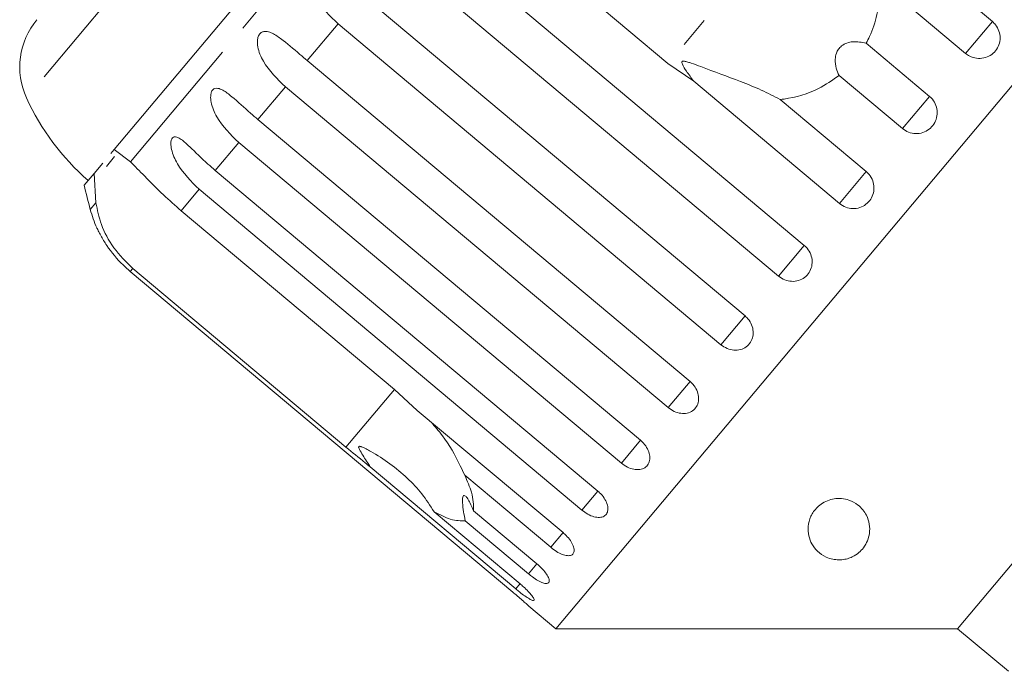
# Model space of a CAD drawing. Units: millimetres. Extents: x -31 to 620, y 17 to 336.
# Drawn here: x 87 to 127, y 273 to 299 of the extents above; entities that cross this region are included whole.
import ezdxf

# ---------------------------------------------------------------- set-up
doc = ezdxf.new("R2010")
doc.units = ezdxf.units.MM
doc.linetypes.add('PHANTOM', pattern=[12.7, 6.35, -1.27, 1.27, -1.27, 1.27, -1.27])

msp = doc.modelspace()

# ---------------------------------------------------------------- linework, layer by layer
at = {"color": 8, "linetype": 'PHANTOM', "lineweight": 0}
for p, q in [((116.682, 330.844), (87.39, 295.935)), ((103.529, 307.523), (91.62, 293.33)), ((119.841, 304.917), (113.471, 297.325)), ((126.658, 299.039), (125.569, 297.741)), ((100.065, 298.942), (98.81, 297.447)), ((97.918, 296.384), (96.799, 295.05)), ((124.102, 295.993), (122.999, 294.679)), ((96.019, 294.121), (95.064, 292.982)), ((121.532, 292.931), (120.443, 291.633)), ((94.416, 292.21), (93.685, 291.339)), ((90.216, 291.657), (89.988, 291.385)), ((119.012, 289.928), (117.964, 288.678)), ((91.717, 288.994), (91.611, 288.867)), ((116.604, 287.058), (115.622, 285.887)), ((114.367, 284.392), (113.476, 283.329)), ((102.349, 284.07), (100.38, 281.724)), ((112.357, 281.996), (111.577, 281.067)), ((110.621, 279.928), (109.973, 279.155)), ((109.204, 278.239), (108.704, 277.643)), ((108.141, 276.971), (107.8, 276.566)), ((107.464, 276.164), (107.284, 275.951))]:
    msp.add_line(p, q, dxfattribs=at)
at = {"color": 7, "linetype": 'Continuous', "lineweight": 15}
for p, q in [((141.693, 313.4), (108.911, 274.332)), ((103.848, 309.193), (90.954, 293.827)), ((113.471, 297.325), (104.808, 304.595)), ((120.732, 304.011), (126.658, 299.039)), ((103.455, 302.982), (119.012, 289.928)), ((117.964, 288.678), (102.406, 301.733)), ((125.569, 297.741), (122.073, 300.675)), ((101.047, 300.113), (116.604, 287.058)), ((115.622, 285.887), (100.065, 298.942)), ((121.526, 298.154), (124.102, 295.993)), ((98.81, 297.447), (114.367, 284.392)), ((114.517, 296.606), (113.471, 297.325)), ((144.53, 297.313), (125.246, 274.332)), ((120.443, 291.633), (114.517, 296.606)), ((122.999, 294.679), (120.424, 296.84)), ((113.476, 283.329), (97.918, 296.384)), ((118.036, 295.864), (121.532, 292.931)), ((96.799, 295.05), (112.357, 281.996)), ((90.954, 293.827), (90.819, 293.666)), ((90.954, 293.827), (91.62, 293.33)), ((111.577, 281.067), (96.019, 294.121)), ((90.975, 293.541), (90.642, 293.144)), ((90.493, 293.277), (90.14, 292.856)), ((90.14, 292.856), (89.739, 292.378)), ((90.216, 291.657), (90.14, 292.856)), ((95.064, 292.982), (110.621, 279.928)), ((109.973, 279.155), (94.416, 292.21)), ((93.685, 291.339), (102.349, 284.07)), ((100.38, 281.724), (91.717, 288.994)), ((91.611, 288.867), (107.169, 275.813)), ((102.349, 284.07), (103.278, 283.212)), ((103.278, 283.212), (109.204, 278.239)), ((107.284, 275.951), (101.358, 280.923)), ((108.704, 277.643), (105.208, 280.576)), ((103.961, 279.09), (107.457, 276.156)), ((105.565, 279.132), (108.141, 276.971)), ((107.8, 276.566), (105.225, 278.727)), ((107.814, 275.253), (108.911, 274.332)), ((108.911, 274.332), (125.246, 274.332)), ((125.246, 274.332), (127.314, 272.597))]:
    msp.add_line(p, q, dxfattribs=at)
for centre, radius, start, end in [((90.117, 297.185), 3, 140, 204.6231), ((96.48, 300.101), 10, 204.6231, 228.854), ((118.954, 299.193), 30, 193.1301, 195.0848), ((94.816, 292.687), 5, 195.0848, 204.1876)]:
    msp.add_arc(centre, radius, start, end, dxfattribs=at)
for points, knots in [([(100.065, 298.942), (99.73, 299.259), (99.242, 299.723), (98.934, 300.428), (98.908, 300.788), (98.951, 300.983), (99.031, 301.115), (99.148, 301.2), (99.314, 301.236), (99.588, 301.186), (100.079, 300.913), (100.579, 300.503), (100.946, 300.197), (101.047, 300.113)], [0, 0, 0, 0, 0.264793, 0.387263, 0.4381, 0.470812, 0.503779, 0.532145, 0.568172, 0.622733, 0.722188, 0.923869, 1, 1, 1, 1]), ([(122.073, 300.675), (122.078, 300.52), (122.091, 300.066), (121.989, 299.303), (121.766, 298.616), (121.574, 298.247), (121.526, 298.154)], [0, 0, 0, 0, 0.177943, 0.522436, 0.880483, 1, 1, 1, 1]), ([(125.569, 297.741), (125.623, 297.702), (125.756, 297.604), (126.014, 297.528), (126.309, 297.537), (126.582, 297.645), (126.8, 297.836), (126.94, 298.087), (126.989, 298.372), (126.939, 298.657), (126.818, 298.887), (126.702, 298.996), (126.658, 299.039)], [0, 0, 0, 0, 0.074338, 0.183211, 0.291648, 0.399156, 0.505643, 0.611481, 0.717335, 0.823854, 0.931381, 1, 1, 1, 1]), ([(97.918, 296.384), (97.586, 296.703), (97.101, 297.171), (96.8, 297.885), (96.771, 298.241), (96.808, 298.43), (96.88, 298.552), (96.988, 298.625), (97.14, 298.646), (97.394, 298.572), (97.858, 298.266), (98.343, 297.839), (98.709, 297.531), (98.81, 297.447)], [0, 0, 0, 0, 0.264793, 0.387263, 0.4381, 0.470812, 0.503779, 0.532145, 0.568172, 0.622733, 0.722188, 0.923869, 1, 1, 1, 1]), ([(121.526, 298.154), (121.348, 298.191), (121.098, 298.244), (120.746, 298.174), (120.54, 298.069), (120.393, 297.914), (120.298, 297.727), (120.253, 297.456), (120.295, 297.141), (120.382, 296.938), (120.424, 296.84)], [0, 0, 0, 0, 0.248272, 0.347966, 0.448586, 0.520492, 0.592334, 0.692707, 0.852646, 1, 1, 1, 1]), ([(118.036, 295.864), (117.783, 295.995), (117.271, 296.259), (116.182, 296.692), (115.214, 297.052), (114.503, 297.315), (114.299, 297.383), (114.21, 297.409), (114.146, 297.423), (114.102, 297.428), (114.071, 297.425), (114.054, 297.418), (114.044, 297.406), (114.038, 297.39), (114.038, 297.355), (114.088, 297.224), (114.254, 296.968), (114.417, 296.743), (114.517, 296.606)], [0, 0, 0, 0, 0.170976, 0.346124, 0.665925, 0.745005, 0.770596, 0.786721, 0.797393, 0.807723, 0.811707, 0.815733, 0.818504, 0.821269, 0.825938, 0.839603, 0.901602, 1, 1, 1, 1]), ([(120.424, 296.84), (120.154, 296.652), (119.48, 296.184), (118.623, 295.939), (118.087, 295.871), (118.036, 295.864)], [0, 0, 0, 0, 0.376937, 0.940535, 1, 1, 1, 1]), ([(96.019, 294.121), (95.689, 294.443), (95.206, 294.913), (94.907, 295.63), (94.871, 295.977), (94.9, 296.156), (94.962, 296.266), (95.057, 296.324), (95.195, 296.327), (95.428, 296.228), (95.863, 295.889), (96.334, 295.445), (96.699, 295.135), (96.799, 295.05)], [0, 0, 0, 0, 0.264793, 0.387263, 0.4381, 0.470812, 0.503779, 0.532145, 0.568172, 0.622733, 0.722188, 0.923869, 1, 1, 1, 1]), ([(122.999, 294.679), (123.081, 294.623), (123.243, 294.512), (123.539, 294.459), (123.832, 294.502), (124.092, 294.64), (124.29, 294.855), (124.405, 295.122), (124.425, 295.414), (124.348, 295.696), (124.22, 295.887), (124.125, 295.972), (124.102, 295.993)], [0, 0, 0, 0, 0.108578, 0.217172, 0.325379, 0.432579, 0.538828, 0.644617, 0.750645, 0.857487, 0.965356, 1, 1, 1, 1]), ([(94.416, 292.21), (94.087, 292.533), (93.606, 293.006), (93.303, 293.718), (93.256, 294.052), (93.273, 294.217), (93.323, 294.313), (93.405, 294.355), (93.526, 294.338), (93.736, 294.212), (94.142, 293.839), (94.601, 293.379), (94.964, 293.067), (95.064, 292.982)], [0, 0, 0, 0, 0.264793, 0.387263, 0.4381, 0.470812, 0.503779, 0.532145, 0.568172, 0.622733, 0.722188, 0.923869, 1, 1, 1, 1]), ([(91.62, 293.33), (91.801, 293.147), (92.163, 292.779), (92.89, 292.032), (93.439, 291.554), (93.685, 291.339)], [0, 0, 0, 0, 0.354878, 0.711107, 1, 1, 1, 1]), ([(120.443, 291.633), (120.525, 291.577), (120.687, 291.466), (120.981, 291.411), (121.271, 291.45), (121.53, 291.586), (121.725, 291.798), (121.838, 292.063), (121.857, 292.353), (121.779, 292.634), (121.651, 292.825), (121.555, 292.91), (121.532, 292.931)], [0, 0, 0, 0, 0.1085777, 0.2171715, 0.3253792, 0.4325788, 0.5388276, 0.6446174, 0.7506446, 0.8574871, 0.9653559, 1, 1, 1, 1]), ([(91.717, 288.994), (91.443, 289.262), (90.894, 289.8), (90.396, 290.776), (90.275, 291.368), (90.216, 291.657)], [0, 0, 0, 0, 0.338533, 0.676773, 1, 1, 1, 1]), ([(90.255, 290.637), (90.255, 290.638), (90.251, 290.647), (90.268, 290.61), (90.314, 290.513), (90.436, 290.277), (90.737, 289.781), (91.153, 289.27), (91.513, 288.954), (91.611, 288.867)], [0, 0, 0, 0, 0.008479, 0.065157, 0.137145, 0.246165, 0.444892, 0.84788, 1, 1, 1, 1]), ([(117.964, 288.678), (118.045, 288.622), (118.207, 288.51), (118.497, 288.451), (118.782, 288.483), (119.033, 288.61), (119.221, 288.814), (119.328, 289.072), (119.342, 289.356), (119.26, 289.633), (119.131, 289.822), (119.036, 289.907), (119.012, 289.928)], [0, 0, 0, 0, 0.108578, 0.217172, 0.325379, 0.432579, 0.538828, 0.644617, 0.750645, 0.857487, 0.965356, 1, 1, 1, 1]), ([(115.622, 285.887), (115.703, 285.831), (115.864, 285.718), (116.148, 285.651), (116.423, 285.673), (116.664, 285.787), (116.841, 285.978), (116.937, 286.223), (116.942, 286.496), (116.855, 286.766), (116.723, 286.952), (116.628, 287.037), (116.604, 287.058)], [0, 0, 0, 0, 0.108578, 0.217172, 0.325379, 0.432579, 0.538828, 0.644617, 0.750645, 0.857487, 0.965356, 1, 1, 1, 1]), ([(113.476, 283.329), (113.556, 283.272), (113.715, 283.158), (113.991, 283.081), (114.255, 283.088), (114.481, 283.185), (114.642, 283.357), (114.724, 283.585), (114.717, 283.844), (114.621, 284.104), (114.487, 284.286), (114.391, 284.371), (114.367, 284.392)], [0, 0, 0, 0, 0.1085777, 0.2171715, 0.3253792, 0.4325788, 0.5388276, 0.6446174, 0.7506446, 0.8574871, 0.9653559, 1, 1, 1, 1]), ([(103.836, 282.744), (103.996, 282.56), (104.456, 282.03), (104.889, 281.271), (105.149, 280.706), (105.208, 280.576)], [0, 0, 0, 0, 0.290698, 0.837461, 1, 1, 1, 1]), ([(111.577, 281.067), (111.656, 281.009), (111.815, 280.893), (112.081, 280.804), (112.329, 280.794), (112.537, 280.869), (112.679, 281.018), (112.743, 281.225), (112.721, 281.465), (112.615, 281.713), (112.476, 281.89), (112.38, 281.975), (112.357, 281.996)], [0, 0, 0, 0, 0.108578, 0.217172, 0.325379, 0.432579, 0.538828, 0.644617, 0.750645, 0.857487, 0.965356, 1, 1, 1, 1]), ([(101.358, 280.923), (101.293, 280.975), (100.968, 281.236), (100.641, 281.507), (100.38, 281.724)], [0, 0, 0, 0, 0.1996988, 1, 1, 1, 1]), ([(103.961, 279.09), (103.803, 279.339), (103.487, 279.838), (102.662, 280.697), (101.868, 281.284), (101.226, 281.635), (101.104, 281.694), (101.031, 281.726), (100.978, 281.745), (100.942, 281.753), (100.917, 281.752), (100.903, 281.747), (100.896, 281.735), (100.895, 281.715), (100.91, 281.658), (101.027, 281.448), (101.189, 281.197), (101.323, 280.981), (101.358, 280.923)], [0, 0, 0, 0, 0.172902, 0.346151, 0.709545, 0.752112, 0.774923, 0.789543, 0.799282, 0.809115, 0.812745, 0.816412, 0.819704, 0.823357, 0.830154, 0.856698, 0.961737, 1, 1, 1, 1]), ([(105.208, 280.576), (105.313, 280.337), (105.566, 279.758), (105.566, 279.364), (105.565, 279.132)], [0, 0, 0, 0, 0.4125837, 1, 1, 1, 1]), ([(109.973, 279.155), (110.052, 279.097), (110.209, 278.979), (110.463, 278.876), (110.694, 278.845), (110.881, 278.895), (111.001, 279.018), (111.043, 279.199), (111.004, 279.418), (110.885, 279.651), (110.741, 279.823), (110.645, 279.907), (110.621, 279.928)], [0, 0, 0, 0, 0.108578, 0.217172, 0.325379, 0.432579, 0.538828, 0.644617, 0.750645, 0.857487, 0.965356, 1, 1, 1, 1]), ([(105.565, 279.132), (105.495, 279.299), (105.397, 279.532), (105.26, 279.718), (105.184, 279.768), (105.136, 279.733), (105.114, 279.631), (105.118, 279.42), (105.159, 279.103), (105.203, 278.849), (105.225, 278.727)], [0, 0, 0, 0, 0.248263, 0.347959, 0.448581, 0.520486, 0.592329, 0.692699, 0.852634, 1, 1, 1, 1]), ([(120.409, 277.132), (120.329, 277.137), (120.134, 277.151), (119.818, 277.267), (119.414, 277.561), (119.193, 277.994), (119.151, 278.488), (119.25, 278.886), (119.463, 279.218), (119.743, 279.445), (120.006, 279.574), (120.287, 279.634), (120.569, 279.633), (120.891, 279.559), (121.276, 279.338), (121.631, 278.874), (121.722, 278.252), (121.528, 277.736), (121.24, 277.424), (121.018, 277.272), (120.772, 277.176), (120.573, 277.135), (120.452, 277.133), (120.409, 277.132)], [0, 0, 0, 0, 0.021154, 0.051649, 0.110156, 0.229078, 0.293588, 0.357878, 0.415529, 0.442213, 0.469147, 0.492773, 0.512739, 0.542161, 0.58804, 0.665488, 0.783183, 0.879379, 0.914442, 0.94971, 0.969202, 0.988874, 1, 1, 1, 1]), ([(105.225, 278.727), (105.042, 278.721), (104.71, 278.711), (104.193, 278.972), (103.961, 279.09)], [0, 0, 0, 0, 0.5501785, 1, 1, 1, 1]), ([(108.704, 277.643), (108.782, 277.583), (108.937, 277.463), (109.178, 277.344), (109.39, 277.291), (109.553, 277.312), (109.648, 277.405), (109.666, 277.558), (109.607, 277.754), (109.474, 277.97), (109.325, 278.135), (109.228, 278.219), (109.204, 278.239)], [0, 0, 0, 0, 0.108578, 0.217172, 0.325379, 0.432579, 0.538828, 0.644617, 0.750645, 0.857487, 0.965356, 1, 1, 1, 1]), ([(107.8, 276.566), (107.852, 276.523), (107.981, 276.42), (108.189, 276.284), (108.394, 276.186), (108.55, 276.155), (108.64, 276.194), (108.657, 276.298), (108.598, 276.455), (108.469, 276.646), (108.306, 276.826), (108.187, 276.931), (108.141, 276.971)], [0, 0, 0, 0, 0.074338, 0.183211, 0.291648, 0.399156, 0.505643, 0.611481, 0.717335, 0.823854, 0.931381, 1, 1, 1, 1]), ([(107.814, 275.253), (107.817, 275.251), (107.825, 275.243), (107.765, 275.298), (107.64, 275.408), (107.458, 275.568), (107.291, 275.711), (107.193, 275.793), (107.169, 275.813)], [0, 0, 0, 0, 0.078071, 0.289555, 0.501514, 0.715103, 0.930743, 1, 1, 1, 1]), ([(107.284, 275.951), (107.336, 275.908), (107.463, 275.803), (107.66, 275.655), (107.846, 275.533), (107.976, 275.472), (108.038, 275.477), (108.027, 275.547), (107.943, 275.674), (107.796, 275.843), (107.624, 276.013), (107.503, 276.116), (107.457, 276.156)], [0, 0, 0, 0, 0.074338, 0.183211, 0.291648, 0.399156, 0.505643, 0.611481, 0.717335, 0.823854, 0.931381, 1, 1, 1, 1])]:
    msp.add_open_spline(points, degree=3, knots=knots, dxfattribs=at)

doc.saveas('drawing.dxf')
